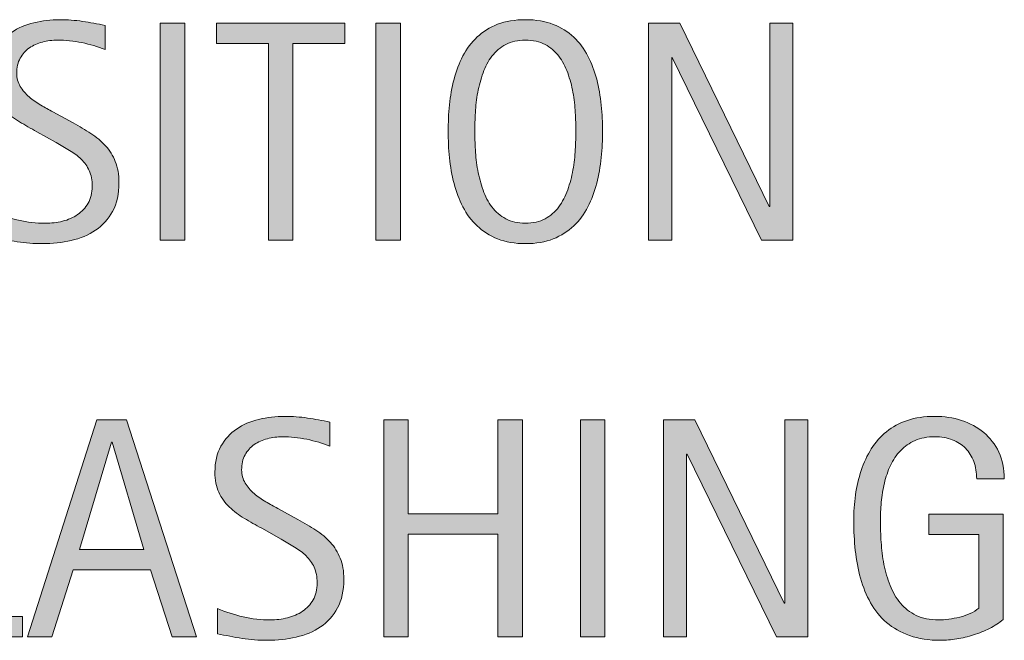
# Model space of a CAD drawing. Units: inches. Extents: x 86 to 668, y 90 to 611.
# Drawn here: x 613 to 650, y 285 to 308 of the extents above; entities that cross this region are included whole.
import ezdxf

# ---------------------------------------------------------------- set-up
doc = ezdxf.new("R2010")
doc.units = ezdxf.units.IN
doc.header["$MEASUREMENT"] = 0
doc.layers.add('CDATEXT', color=7, linetype='Continuous')

# ---------------------------------------------------------------- blocks, each defined once
blk = doc.blocks.new('block 503')
at = {"layer": 'CDATEXT'}
h = blk.add_hatch(color=7, dxfattribs=at)
h.dxf.hatch_style = 2
edge = h.paths.add_edge_path()
edge.add_spline(control_points=[(625.342, 287.231), (625.342, 286.805), (625.262, 286.443), (625.103, 286.149), (624.942, 285.854), (624.729, 285.618), (624.464, 285.438), (624.198, 285.26), (623.893, 285.131), (623.546, 285.052), (623.199, 284.973), (622.84, 284.934), (622.466, 284.934), (622.143, 284.934), (621.826, 284.958), (621.517, 285.006), (621.206, 285.054), (620.896, 285.112), (620.584, 285.182), (620.584, 285.182), (620.584, 286.129), (620.584, 286.129), (620.9, 285.996), (621.225, 285.892), (621.559, 285.815), (621.892, 285.739), (622.23, 285.701), (622.573, 285.701), (622.793, 285.701), (623.009, 285.728), (623.221, 285.779), (623.433, 285.831), (623.621, 285.913), (623.785, 286.025), (623.948, 286.137), (624.082, 286.28), (624.184, 286.456), (624.286, 286.631), (624.337, 286.844), (624.337, 287.094), (624.337, 287.321), (624.3, 287.517), (624.225, 287.681), (624.149, 287.845), (624.048, 287.988), (623.921, 288.111), (623.793, 288.234), (623.647, 288.345), (623.484, 288.443), (623.32, 288.542), (623.151, 288.641), (622.978, 288.741), (622.978, 288.741), (622.255, 289.146), (622.255, 289.146), (622.027, 289.269), (621.809, 289.393), (621.599, 289.519), (621.389, 289.644), (621.201, 289.786), (621.035, 289.945), (620.869, 290.105), (620.737, 290.29), (620.639, 290.501), (620.541, 290.711), (620.491, 290.964), (620.491, 291.261), (620.491, 291.642), (620.565, 291.966), (620.714, 292.231), (620.862, 292.497), (621.059, 292.714), (621.304, 292.881), (621.548, 293.049), (621.828, 293.17), (622.144, 293.245), (622.46, 293.32), (622.785, 293.358), (623.12, 293.358), (623.409, 293.358), (623.693, 293.337), (623.973, 293.295), (624.252, 293.252), (624.534, 293.202), (624.819, 293.145), (624.819, 293.145), (624.819, 292.232), (624.819, 292.232), (624.546, 292.344), (624.255, 292.432), (623.946, 292.495), (623.639, 292.559), (623.334, 292.59), (623.033, 292.59), (622.837, 292.59), (622.647, 292.566), (622.464, 292.518), (622.281, 292.47), (622.117, 292.396), (621.973, 292.296), (621.828, 292.195), (621.713, 292.066), (621.626, 291.908), (621.539, 291.751), (621.496, 291.562), (621.496, 291.343), (621.496, 291.158), (621.54, 290.992), (621.629, 290.847), (621.718, 290.7), (621.829, 290.569), (621.964, 290.454), (622.099, 290.338), (622.245, 290.235), (622.402, 290.145), (622.561, 290.055), (622.711, 289.971), (622.854, 289.894), (622.854, 289.894), (623.615, 289.478), (623.615, 289.478), (623.854, 289.347), (624.078, 289.214), (624.288, 289.079), (624.498, 288.944), (624.681, 288.791), (624.837, 288.617), (624.992, 288.444), (625.115, 288.246), (625.206, 288.022), (625.297, 287.8), (625.342, 287.536), (625.342, 287.231)], knot_values=[0, 0, 0, 0, 1, 1, 1, 2, 2, 2, 3, 3, 3, 4, 4, 4, 5, 5, 5, 6, 6, 6, 7, 7, 7, 8, 8, 8, 9, 9, 9, 10, 10, 10, 11, 11, 11, 12, 12, 12, 13, 13, 13, 14, 14, 14, 15, 15, 15, 16, 16, 16, 17, 17, 17, 18, 18, 18, 19, 19, 19, 20, 20, 20, 21, 21, 21, 22, 22, 22, 23, 23, 23, 24, 24, 24, 25, 25, 25, 26, 26, 26, 27, 27, 27, 28, 28, 28, 29, 29, 29, 30, 30, 30, 31, 31, 31, 32, 32, 32, 33, 33, 33, 34, 34, 34, 35, 35, 35, 36, 36, 36, 37, 37, 37, 38, 38, 38, 39, 39, 39, 40, 40, 40, 41, 41, 41, 42, 42, 42, 43, 43, 43, 44, 44, 44, 44], degree=3, periodic=1)
h = blk.add_hatch(color=7, dxfattribs=at)
h.dxf.hatch_style = 2
edge = h.paths.add_edge_path()
edge.add_spline(control_points=[(649.147, 291.002), (649.147, 291.241), (649.111, 291.458), (649.038, 291.654), (648.965, 291.851), (648.86, 292.019), (648.726, 292.157), (648.591, 292.296), (648.426, 292.402), (648.231, 292.478), (648.036, 292.553), (647.817, 292.59), (647.574, 292.59), (647.289, 292.59), (647.041, 292.543), (646.828, 292.448), (646.616, 292.354), (646.435, 292.227), (646.282, 292.067), (646.13, 291.907), (646.004, 291.723), (645.906, 291.513), (645.808, 291.302), (645.73, 291.08), (645.675, 290.845), (645.619, 290.609), (645.58, 290.37), (645.559, 290.125), (645.538, 289.881), (645.527, 289.645), (645.527, 289.417), (645.527, 289.171), (645.536, 288.907), (645.554, 288.626), (645.57, 288.345), (645.606, 288.066), (645.66, 287.791), (645.714, 287.516), (645.79, 287.251), (645.889, 286.999), (645.987, 286.746), (646.117, 286.524), (646.279, 286.331), (646.441, 286.139), (646.639, 285.985), (646.872, 285.872), (647.105, 285.759), (647.386, 285.701), (647.713, 285.701), (647.829, 285.701), (647.956, 285.71), (648.095, 285.728), (648.233, 285.745), (648.372, 285.771), (648.509, 285.806), (648.646, 285.84), (648.776, 285.886), (648.901, 285.941), (649.027, 285.997), (649.134, 286.066), (649.223, 286.146), (649.223, 286.146), (649.223, 288.912), (649.223, 288.912), (649.223, 288.912), (647.352, 288.912), (647.352, 288.912), (647.352, 288.912), (647.352, 289.68), (647.352, 289.68), (647.352, 289.68), (650.141, 289.68), (650.141, 289.68), (650.141, 289.68), (650.141, 285.719), (650.141, 285.719), (649.994, 285.592), (649.825, 285.479), (649.633, 285.381), (649.44, 285.283), (649.239, 285.201), (649.029, 285.136), (648.819, 285.07), (648.607, 285.021), (648.395, 284.985), (648.181, 284.951), (647.979, 284.934), (647.791, 284.934), (647.348, 284.934), (646.959, 284.993), (646.624, 285.112), (646.289, 285.231), (646.001, 285.396), (645.758, 285.604), (645.516, 285.812), (645.315, 286.058), (645.158, 286.343), (645, 286.627), (644.874, 286.937), (644.779, 287.27), (644.686, 287.603), (644.619, 287.951), (644.58, 288.317), (644.542, 288.683), (644.522, 289.051), (644.522, 289.42), (644.522, 289.751), (644.545, 290.078), (644.589, 290.401), (644.633, 290.725), (644.704, 291.032), (644.803, 291.322), (644.9, 291.613), (645.028, 291.884), (645.184, 292.134), (645.34, 292.384), (645.53, 292.6), (645.756, 292.78), (645.98, 292.962), (646.242, 293.103), (646.541, 293.205), (646.839, 293.307), (647.181, 293.358), (647.565, 293.358), (647.924, 293.358), (648.262, 293.307), (648.579, 293.205), (648.896, 293.103), (649.175, 292.952), (649.413, 292.752), (649.652, 292.552), (649.841, 292.305), (649.979, 292.013), (650.118, 291.72), (650.187, 291.383), (650.187, 291.002), (650.187, 291.002), (649.147, 291.002), (649.147, 291.002)], knot_values=[0, 0, 0, 0, 1, 1, 1, 2, 2, 2, 3, 3, 3, 4, 4, 4, 5, 5, 5, 6, 6, 6, 7, 7, 7, 8, 8, 8, 9, 9, 9, 10, 10, 10, 11, 11, 11, 12, 12, 12, 13, 13, 13, 14, 14, 14, 15, 15, 15, 16, 16, 16, 17, 17, 17, 18, 18, 18, 19, 19, 19, 20, 20, 20, 21, 21, 21, 22, 22, 22, 23, 23, 23, 24, 24, 24, 25, 25, 25, 26, 26, 26, 27, 27, 27, 28, 28, 28, 29, 29, 29, 30, 30, 30, 31, 31, 31, 32, 32, 32, 33, 33, 33, 34, 34, 34, 35, 35, 35, 36, 36, 36, 37, 37, 37, 38, 38, 38, 39, 39, 39, 40, 40, 40, 41, 41, 41, 42, 42, 42, 43, 43, 43, 44, 44, 44, 45, 45, 45, 46, 46, 46, 46], degree=3, periodic=1)
h = blk.add_hatch(color=7, dxfattribs=at)
h.dxf.hatch_style = 2
h.paths.add_polyline_path([(609.405, 285.066), (609.405, 293.226), (610.329, 293.226), (610.329, 285.834), (613.251, 285.834), (613.251, 285.066)])
h = blk.add_hatch(color=7, dxfattribs=at)
h.dxf.hatch_style = 2
h.paths.add_polyline_path([(618.884, 285.066), (618.063, 287.584), (615.153, 287.584), (614.362, 285.066), (613.438, 285.066), (616.043, 293.226), (617.169, 293.226), (619.802, 285.066)])
h.paths.add_polyline_path([(616.62, 292.388), (616.597, 292.388), (615.401, 288.352), (617.815, 288.352)])
h = blk.add_hatch(color=7, dxfattribs=at)
h.dxf.hatch_style = 2
h.paths.add_polyline_path([(631.136, 285.066), (631.136, 288.924), (627.764, 288.924), (627.764, 285.066), (626.84, 285.066), (626.84, 293.226), (627.764, 293.226), (627.764, 289.691), (631.136, 289.691), (631.136, 293.226), (632.06, 293.226), (632.06, 285.066)])
h = blk.add_hatch(color=7, dxfattribs=at)
h.dxf.hatch_style = 2
h.paths.add_polyline_path([(634.239, 285.066), (634.239, 293.226), (635.163, 293.226), (635.163, 285.066)])
h = blk.add_hatch(color=7, dxfattribs=at)
h.dxf.hatch_style = 2
h.paths.add_polyline_path([(641.615, 285.066), (638.261, 291.938), (638.237, 291.938), (638.237, 285.066), (637.36, 285.066), (637.36, 293.226), (638.544, 293.226), (641.904, 286.331), (641.927, 286.331), (641.927, 293.226), (642.799, 293.226), (642.799, 285.066)])
at = {"layer": 'CDATEXT', "lineweight": 0}
for points in [[(609.405, 285.066), (609.405, 293.226), (610.329, 293.226), (610.329, 285.834), (613.251, 285.834), (613.251, 285.066), (609.405, 285.066)], [(618.884, 285.066), (618.063, 287.584), (615.153, 287.584), (614.362, 285.066), (613.438, 285.066), (616.043, 293.226), (617.169, 293.226), (619.802, 285.066), (618.884, 285.066)], [(631.136, 285.066), (631.136, 288.924), (627.764, 288.924), (627.764, 285.066), (626.84, 285.066), (626.84, 293.226), (627.764, 293.226), (627.764, 289.691), (631.136, 289.691), (631.136, 293.226), (632.06, 293.226), (632.06, 285.066), (631.136, 285.066)], [(634.239, 285.066), (634.239, 293.226), (635.163, 293.226), (635.163, 285.066), (634.239, 285.066)], [(641.615, 285.066), (638.261, 291.938), (638.237, 291.938), (638.237, 285.066), (637.36, 285.066), (637.36, 293.226), (638.544, 293.226), (641.904, 286.331), (641.927, 286.331), (641.927, 293.226), (642.799, 293.226), (642.799, 285.066), (641.615, 285.066)], [(616.62, 292.388), (616.597, 292.388), (615.401, 288.352), (617.815, 288.352), (616.62, 292.388)]]:
    blk.add_lwpolyline(points, dxfattribs=at)
for points, knots in [([(625.342, 287.231), (625.342, 286.805), (625.262, 286.443), (625.103, 286.149), (624.942, 285.854), (624.729, 285.618), (624.464, 285.438), (624.198, 285.26), (623.893, 285.131), (623.546, 285.052), (623.199, 284.973), (622.84, 284.934), (622.466, 284.934), (622.143, 284.934), (621.826, 284.958), (621.517, 285.006), (621.206, 285.054), (620.896, 285.112), (620.584, 285.182), (620.584, 285.182), (620.584, 286.129), (620.584, 286.129), (620.9, 285.996), (621.225, 285.892), (621.559, 285.815), (621.892, 285.739), (622.23, 285.701), (622.573, 285.701), (622.793, 285.701), (623.009, 285.728), (623.221, 285.779), (623.433, 285.831), (623.621, 285.913), (623.785, 286.025), (623.948, 286.137), (624.082, 286.28), (624.184, 286.456), (624.286, 286.631), (624.337, 286.844), (624.337, 287.094), (624.337, 287.321), (624.3, 287.517), (624.225, 287.681), (624.149, 287.845), (624.048, 287.988), (623.921, 288.111), (623.793, 288.234), (623.647, 288.345), (623.484, 288.443), (623.32, 288.542), (623.151, 288.641), (622.978, 288.741), (622.978, 288.741), (622.255, 289.146), (622.255, 289.146), (622.027, 289.269), (621.809, 289.393), (621.599, 289.519), (621.389, 289.644), (621.201, 289.786), (621.035, 289.945), (620.869, 290.105), (620.737, 290.29), (620.639, 290.501), (620.541, 290.711), (620.491, 290.964), (620.491, 291.261), (620.491, 291.642), (620.565, 291.966), (620.714, 292.231), (620.862, 292.497), (621.059, 292.714), (621.304, 292.881), (621.548, 293.049), (621.828, 293.17), (622.144, 293.245), (622.46, 293.32), (622.785, 293.358), (623.12, 293.358), (623.409, 293.358), (623.693, 293.337), (623.973, 293.295), (624.252, 293.252), (624.534, 293.202), (624.819, 293.145), (624.819, 293.145), (624.819, 292.232), (624.819, 292.232), (624.546, 292.344), (624.255, 292.432), (623.946, 292.495), (623.639, 292.559), (623.334, 292.59), (623.033, 292.59), (622.837, 292.59), (622.647, 292.566), (622.464, 292.518), (622.281, 292.47), (622.117, 292.396), (621.973, 292.296), (621.828, 292.195), (621.713, 292.066), (621.626, 291.908), (621.539, 291.751), (621.496, 291.562), (621.496, 291.343), (621.496, 291.158), (621.54, 290.992), (621.629, 290.847), (621.718, 290.7), (621.829, 290.569), (621.964, 290.454), (622.099, 290.338), (622.245, 290.235), (622.402, 290.145), (622.561, 290.055), (622.711, 289.971), (622.854, 289.894), (622.854, 289.894), (623.615, 289.478), (623.615, 289.478), (623.854, 289.347), (624.078, 289.214), (624.288, 289.079), (624.498, 288.944), (624.681, 288.791), (624.837, 288.617), (624.992, 288.444), (625.115, 288.246), (625.206, 288.022), (625.297, 287.8), (625.342, 287.536), (625.342, 287.231)], [0, 0, 0, 0, 1, 1, 1, 2, 2, 2, 3, 3, 3, 4, 4, 4, 5, 5, 5, 6, 6, 6, 7, 7, 7, 8, 8, 8, 9, 9, 9, 10, 10, 10, 11, 11, 11, 12, 12, 12, 13, 13, 13, 14, 14, 14, 15, 15, 15, 16, 16, 16, 17, 17, 17, 18, 18, 18, 19, 19, 19, 20, 20, 20, 21, 21, 21, 22, 22, 22, 23, 23, 23, 24, 24, 24, 25, 25, 25, 26, 26, 26, 27, 27, 27, 28, 28, 28, 29, 29, 29, 30, 30, 30, 31, 31, 31, 32, 32, 32, 33, 33, 33, 34, 34, 34, 35, 35, 35, 36, 36, 36, 37, 37, 37, 38, 38, 38, 39, 39, 39, 40, 40, 40, 41, 41, 41, 42, 42, 42, 43, 43, 43, 44, 44, 44, 44]), ([(649.147, 291.002), (649.147, 291.241), (649.111, 291.458), (649.038, 291.654), (648.965, 291.851), (648.86, 292.019), (648.726, 292.157), (648.591, 292.296), (648.426, 292.402), (648.231, 292.478), (648.036, 292.553), (647.817, 292.59), (647.574, 292.59), (647.289, 292.59), (647.041, 292.543), (646.828, 292.448), (646.616, 292.354), (646.435, 292.227), (646.282, 292.067), (646.13, 291.907), (646.004, 291.723), (645.906, 291.513), (645.808, 291.302), (645.73, 291.08), (645.675, 290.845), (645.619, 290.609), (645.58, 290.37), (645.559, 290.125), (645.538, 289.881), (645.527, 289.645), (645.527, 289.417), (645.527, 289.171), (645.536, 288.907), (645.554, 288.626), (645.57, 288.345), (645.606, 288.066), (645.66, 287.791), (645.714, 287.516), (645.79, 287.251), (645.889, 286.999), (645.987, 286.746), (646.117, 286.524), (646.279, 286.331), (646.441, 286.139), (646.639, 285.985), (646.872, 285.872), (647.105, 285.759), (647.386, 285.701), (647.713, 285.701), (647.829, 285.701), (647.956, 285.71), (648.095, 285.728), (648.233, 285.745), (648.372, 285.771), (648.509, 285.806), (648.646, 285.84), (648.776, 285.886), (648.901, 285.941), (649.027, 285.997), (649.134, 286.066), (649.223, 286.146), (649.223, 286.146), (649.223, 288.912), (649.223, 288.912), (649.223, 288.912), (647.352, 288.912), (647.352, 288.912), (647.352, 288.912), (647.352, 289.68), (647.352, 289.68), (647.352, 289.68), (650.141, 289.68), (650.141, 289.68), (650.141, 289.68), (650.141, 285.719), (650.141, 285.719), (649.994, 285.592), (649.825, 285.479), (649.633, 285.381), (649.44, 285.283), (649.239, 285.201), (649.029, 285.136), (648.819, 285.07), (648.607, 285.021), (648.395, 284.985), (648.181, 284.951), (647.979, 284.934), (647.791, 284.934), (647.348, 284.934), (646.959, 284.993), (646.624, 285.112), (646.289, 285.231), (646.001, 285.396), (645.758, 285.604), (645.516, 285.812), (645.315, 286.058), (645.158, 286.343), (645, 286.627), (644.874, 286.937), (644.779, 287.27), (644.686, 287.603), (644.619, 287.951), (644.58, 288.317), (644.542, 288.683), (644.522, 289.051), (644.522, 289.42), (644.522, 289.751), (644.545, 290.078), (644.589, 290.401), (644.633, 290.725), (644.704, 291.032), (644.803, 291.322), (644.9, 291.613), (645.028, 291.884), (645.184, 292.134), (645.34, 292.384), (645.53, 292.6), (645.756, 292.78), (645.98, 292.962), (646.242, 293.103), (646.541, 293.205), (646.839, 293.307), (647.181, 293.358), (647.565, 293.358), (647.924, 293.358), (648.262, 293.307), (648.579, 293.205), (648.896, 293.103), (649.175, 292.952), (649.413, 292.752), (649.652, 292.552), (649.841, 292.305), (649.979, 292.013), (650.118, 291.72), (650.187, 291.383), (650.187, 291.002), (650.187, 291.002), (649.147, 291.002), (649.147, 291.002)], [0, 0, 0, 0, 1, 1, 1, 2, 2, 2, 3, 3, 3, 4, 4, 4, 5, 5, 5, 6, 6, 6, 7, 7, 7, 8, 8, 8, 9, 9, 9, 10, 10, 10, 11, 11, 11, 12, 12, 12, 13, 13, 13, 14, 14, 14, 15, 15, 15, 16, 16, 16, 17, 17, 17, 18, 18, 18, 19, 19, 19, 20, 20, 20, 21, 21, 21, 22, 22, 22, 23, 23, 23, 24, 24, 24, 25, 25, 25, 26, 26, 26, 27, 27, 27, 28, 28, 28, 29, 29, 29, 30, 30, 30, 31, 31, 31, 32, 32, 32, 33, 33, 33, 34, 34, 34, 35, 35, 35, 36, 36, 36, 37, 37, 37, 38, 38, 38, 39, 39, 39, 40, 40, 40, 41, 41, 41, 42, 42, 42, 43, 43, 43, 44, 44, 44, 45, 45, 45, 46, 46, 46, 46])]:
    blk.add_open_spline(points, degree=3, knots=knots, dxfattribs=at)
blk = doc.blocks.new('block 502')
at = {"layer": 'CDATEXT'}
blk.add_blockref('block 503', (0, 0), dxfattribs=at)
blk = doc.blocks.new('block 505')
at = {"layer": 'CDATEXT'}
h = blk.add_hatch(color=7, dxfattribs=at)
h.dxf.hatch_style = 2
edge = h.paths.add_edge_path()
edge.add_spline(control_points=[(616.88, 302.151), (616.88, 301.725), (616.801, 301.363), (616.641, 301.069), (616.48, 300.774), (616.269, 300.538), (616.003, 300.358), (615.737, 300.18), (615.431, 300.051), (615.085, 299.972), (614.738, 299.893), (614.378, 299.854), (614.005, 299.854), (613.682, 299.854), (613.365, 299.878), (613.055, 299.926), (612.745, 299.974), (612.435, 300.032), (612.122, 300.102), (612.122, 300.102), (612.122, 301.049), (612.122, 301.049), (612.438, 300.916), (612.764, 300.812), (613.097, 300.735), (613.431, 300.659), (613.769, 300.621), (614.111, 300.621), (614.332, 300.621), (614.548, 300.647), (614.76, 300.699), (614.972, 300.751), (615.159, 300.833), (615.323, 300.945), (615.487, 301.057), (615.62, 301.2), (615.723, 301.376), (615.824, 301.551), (615.876, 301.764), (615.876, 302.014), (615.876, 302.241), (615.838, 302.437), (615.763, 302.601), (615.688, 302.765), (615.586, 302.908), (615.459, 303.031), (615.332, 303.154), (615.187, 303.265), (615.022, 303.363), (614.858, 303.462), (614.69, 303.561), (614.517, 303.661), (614.517, 303.661), (613.794, 304.065), (613.794, 304.065), (613.566, 304.188), (613.348, 304.312), (613.138, 304.438), (612.928, 304.563), (612.739, 304.706), (612.573, 304.865), (612.408, 305.025), (612.275, 305.21), (612.178, 305.421), (612.079, 305.631), (612.03, 305.884), (612.03, 306.181), (612.03, 306.562), (612.104, 306.886), (612.252, 307.151), (612.4, 307.417), (612.597, 307.634), (612.842, 307.801), (613.086, 307.969), (613.366, 308.09), (613.683, 308.165), (613.998, 308.24), (614.324, 308.278), (614.659, 308.278), (614.948, 308.278), (615.232, 308.257), (615.512, 308.215), (615.791, 308.172), (616.072, 308.122), (616.357, 308.064), (616.357, 308.064), (616.357, 307.152), (616.357, 307.152), (616.084, 307.264), (615.793, 307.352), (615.485, 307.415), (615.177, 307.479), (614.872, 307.51), (614.572, 307.51), (614.375, 307.51), (614.186, 307.486), (614.003, 307.438), (613.819, 307.39), (613.656, 307.315), (613.512, 307.216), (613.367, 307.115), (613.251, 306.986), (613.165, 306.828), (613.078, 306.671), (613.035, 306.482), (613.035, 306.263), (613.035, 306.078), (613.079, 305.912), (613.168, 305.767), (613.256, 305.62), (613.367, 305.489), (613.502, 305.374), (613.637, 305.258), (613.783, 305.155), (613.941, 305.064), (614.099, 304.975), (614.249, 304.891), (614.392, 304.813), (614.392, 304.813), (615.154, 304.397), (615.154, 304.397), (615.393, 304.267), (615.616, 304.134), (615.826, 303.999), (616.036, 303.864), (616.219, 303.711), (616.375, 303.537), (616.531, 303.364), (616.654, 303.166), (616.744, 302.942), (616.835, 302.72), (616.88, 302.456), (616.88, 302.151)], knot_values=[0, 0, 0, 0, 1, 1, 1, 2, 2, 2, 3, 3, 3, 4, 4, 4, 5, 5, 5, 6, 6, 6, 7, 7, 7, 8, 8, 8, 9, 9, 9, 10, 10, 10, 11, 11, 11, 12, 12, 12, 13, 13, 13, 14, 14, 14, 15, 15, 15, 16, 16, 16, 17, 17, 17, 18, 18, 18, 19, 19, 19, 20, 20, 20, 21, 21, 21, 22, 22, 22, 23, 23, 23, 24, 24, 24, 25, 25, 25, 26, 26, 26, 27, 27, 27, 28, 28, 28, 29, 29, 29, 30, 30, 30, 31, 31, 31, 32, 32, 32, 33, 33, 33, 34, 34, 34, 35, 35, 35, 36, 36, 36, 37, 37, 37, 38, 38, 38, 39, 39, 39, 40, 40, 40, 41, 41, 41, 42, 42, 42, 43, 43, 43, 44, 44, 44, 44], degree=3, periodic=1)
h = blk.add_hatch(color=7, dxfattribs=at)
h.dxf.hatch_style = 2
edge = h.paths.add_edge_path()
edge.add_spline(control_points=[(635.073, 304.08), (635.073, 303.757), (635.057, 303.428), (635.024, 303.093), (634.991, 302.758), (634.935, 302.435), (634.854, 302.123), (634.773, 301.811), (634.662, 301.517), (634.522, 301.239), (634.382, 300.962), (634.203, 300.722), (633.988, 300.518), (633.772, 300.313), (633.516, 300.151), (633.217, 300.032), (632.919, 299.913), (632.571, 299.854), (632.175, 299.854), (631.774, 299.854), (631.425, 299.913), (631.127, 300.032), (630.828, 300.151), (630.571, 300.313), (630.356, 300.518), (630.141, 300.722), (629.963, 300.961), (629.822, 301.236), (629.682, 301.512), (629.57, 301.805), (629.487, 302.117), (629.404, 302.429), (629.347, 302.752), (629.313, 303.087), (629.281, 303.422), (629.265, 303.753), (629.265, 304.08), (629.265, 304.407), (629.281, 304.738), (629.313, 305.073), (629.347, 305.408), (629.404, 305.73), (629.487, 306.04), (629.57, 306.351), (629.682, 306.642), (629.822, 306.915), (629.963, 307.188), (630.141, 307.426), (630.356, 307.628), (630.571, 307.83), (630.828, 307.989), (631.127, 308.104), (631.425, 308.22), (631.774, 308.278), (632.175, 308.278), (632.571, 308.278), (632.919, 308.219), (633.217, 308.102), (633.516, 307.984), (633.772, 307.824), (633.988, 307.622), (634.203, 307.421), (634.382, 307.183), (634.522, 306.909), (634.662, 306.636), (634.773, 306.345), (634.854, 306.035), (634.935, 305.725), (634.991, 305.402), (635.024, 305.067), (635.057, 304.732), (635.073, 304.403), (635.073, 304.08)], knot_values=[0, 0, 0, 0, 1, 1, 1, 2, 2, 2, 3, 3, 3, 4, 4, 4, 5, 5, 5, 6, 6, 6, 7, 7, 7, 8, 8, 8, 9, 9, 9, 10, 10, 10, 11, 11, 11, 12, 12, 12, 13, 13, 13, 14, 14, 14, 15, 15, 15, 16, 16, 16, 17, 17, 17, 18, 18, 18, 19, 19, 19, 20, 20, 20, 21, 21, 21, 22, 22, 22, 23, 23, 23, 24, 24, 24, 24], degree=3, periodic=1)
edge = h.paths.add_edge_path()
edge.add_spline(control_points=[(634.068, 304.089), (634.068, 304.301), (634.062, 304.533), (634.049, 304.785), (634.035, 305.037), (634.005, 305.29), (633.959, 305.542), (633.913, 305.795), (633.847, 306.039), (633.763, 306.276), (633.678, 306.513), (633.565, 306.723), (633.427, 306.906), (633.288, 307.089), (633.115, 307.235), (632.909, 307.345), (632.703, 307.455), (632.457, 307.51), (632.172, 307.51), (631.887, 307.51), (631.641, 307.455), (631.435, 307.345), (631.229, 307.235), (631.055, 307.089), (630.914, 306.906), (630.773, 306.723), (630.661, 306.513), (630.576, 306.276), (630.491, 306.039), (630.426, 305.795), (630.379, 305.542), (630.333, 305.29), (630.304, 305.037), (630.29, 304.785), (630.276, 304.533), (630.27, 304.301), (630.27, 304.089), (630.27, 303.873), (630.276, 303.638), (630.29, 303.384), (630.304, 303.13), (630.333, 302.874), (630.379, 302.618), (630.426, 302.362), (630.491, 302.113), (630.576, 301.872), (630.661, 301.632), (630.773, 301.419), (630.914, 301.234), (631.055, 301.049), (631.229, 300.9), (631.435, 300.789), (631.641, 300.678), (631.887, 300.621), (632.172, 300.621), (632.457, 300.621), (632.703, 300.678), (632.909, 300.789), (633.115, 300.9), (633.288, 301.05), (633.427, 301.237), (633.565, 301.424), (633.678, 301.638), (633.763, 301.878), (633.847, 302.119), (633.913, 302.368), (633.959, 302.627), (634.005, 302.885), (634.035, 303.14), (634.049, 303.393), (634.062, 303.645), (634.068, 303.877), (634.068, 304.089)], knot_values=[0, 0, 0, 0, 1, 1, 1, 2, 2, 2, 3, 3, 3, 4, 4, 4, 5, 5, 5, 6, 6, 6, 7, 7, 7, 8, 8, 8, 9, 9, 9, 10, 10, 10, 11, 11, 11, 12, 12, 12, 13, 13, 13, 14, 14, 14, 15, 15, 15, 16, 16, 16, 17, 17, 17, 18, 18, 18, 19, 19, 19, 20, 20, 20, 21, 21, 21, 22, 22, 22, 23, 23, 23, 24, 24, 24, 24], degree=3, periodic=1)
h = blk.add_hatch(color=7, dxfattribs=at)
h.dxf.hatch_style = 2
h.paths.add_polyline_path([(618.437, 299.986), (618.437, 308.146), (619.36, 308.146), (619.36, 299.986)])
h = blk.add_hatch(color=7, dxfattribs=at)
h.dxf.hatch_style = 2
h.paths.add_polyline_path([(623.428, 307.377), (623.428, 299.986), (622.504, 299.986), (622.504, 307.377), (620.552, 307.377), (620.552, 308.146), (625.379, 308.146), (625.379, 307.377)])
h = blk.add_hatch(color=7, dxfattribs=at)
h.dxf.hatch_style = 2
h.paths.add_polyline_path([(626.549, 299.986), (626.549, 308.146), (627.473, 308.146), (627.473, 299.986)])
h = blk.add_hatch(color=7, dxfattribs=at)
h.dxf.hatch_style = 2
h.paths.add_polyline_path([(641.053, 299.986), (637.697, 306.857), (637.675, 306.857), (637.675, 299.986), (636.797, 299.986), (636.797, 308.146), (637.98, 308.146), (641.341, 301.251), (641.364, 301.251), (641.364, 308.146), (642.236, 308.146), (642.236, 299.986)])
at = {"layer": 'CDATEXT', "lineweight": 0}
for points in [[(618.437, 299.986), (618.437, 308.146), (619.36, 308.146), (619.36, 299.986), (618.437, 299.986)], [(623.428, 307.377), (623.428, 299.986), (622.504, 299.986), (622.504, 307.377), (620.552, 307.377), (620.552, 308.146), (625.379, 308.146), (625.379, 307.377), (623.428, 307.377)], [(626.549, 299.986), (626.549, 308.146), (627.473, 308.146), (627.473, 299.986), (626.549, 299.986)], [(641.053, 299.986), (637.697, 306.857), (637.675, 306.857), (637.675, 299.986), (636.797, 299.986), (636.797, 308.146), (637.98, 308.146), (641.341, 301.251), (641.364, 301.251), (641.364, 308.146), (642.236, 308.146), (642.236, 299.986), (641.053, 299.986)]]:
    blk.add_lwpolyline(points, dxfattribs=at)
for points, knots in [([(616.88, 302.151), (616.88, 301.725), (616.801, 301.363), (616.641, 301.069), (616.48, 300.774), (616.269, 300.538), (616.003, 300.358), (615.737, 300.18), (615.431, 300.051), (615.085, 299.972), (614.738, 299.893), (614.378, 299.854), (614.005, 299.854), (613.682, 299.854), (613.365, 299.878), (613.055, 299.926), (612.745, 299.974), (612.435, 300.032), (612.122, 300.102), (612.122, 300.102), (612.122, 301.049), (612.122, 301.049), (612.438, 300.916), (612.764, 300.812), (613.097, 300.735), (613.431, 300.659), (613.769, 300.621), (614.111, 300.621), (614.332, 300.621), (614.548, 300.647), (614.76, 300.699), (614.972, 300.751), (615.159, 300.833), (615.323, 300.945), (615.487, 301.057), (615.62, 301.2), (615.723, 301.376), (615.824, 301.551), (615.876, 301.764), (615.876, 302.014), (615.876, 302.241), (615.838, 302.437), (615.763, 302.601), (615.688, 302.765), (615.586, 302.908), (615.459, 303.031), (615.332, 303.154), (615.187, 303.265), (615.022, 303.363), (614.858, 303.462), (614.69, 303.561), (614.517, 303.661), (614.517, 303.661), (613.794, 304.065), (613.794, 304.065), (613.566, 304.188), (613.348, 304.312), (613.138, 304.438), (612.928, 304.563), (612.739, 304.706), (612.573, 304.865), (612.408, 305.025), (612.275, 305.21), (612.178, 305.421), (612.079, 305.631), (612.03, 305.884), (612.03, 306.181), (612.03, 306.562), (612.104, 306.886), (612.252, 307.151), (612.4, 307.417), (612.597, 307.634), (612.842, 307.801), (613.086, 307.969), (613.366, 308.09), (613.683, 308.165), (613.998, 308.24), (614.324, 308.278), (614.659, 308.278), (614.948, 308.278), (615.232, 308.257), (615.512, 308.215), (615.791, 308.172), (616.072, 308.122), (616.357, 308.064), (616.357, 308.064), (616.357, 307.152), (616.357, 307.152), (616.084, 307.264), (615.793, 307.352), (615.485, 307.415), (615.177, 307.479), (614.872, 307.51), (614.572, 307.51), (614.375, 307.51), (614.186, 307.486), (614.003, 307.438), (613.819, 307.39), (613.656, 307.315), (613.512, 307.216), (613.367, 307.115), (613.251, 306.986), (613.165, 306.828), (613.078, 306.671), (613.035, 306.482), (613.035, 306.263), (613.035, 306.078), (613.079, 305.912), (613.168, 305.767), (613.256, 305.62), (613.367, 305.489), (613.502, 305.374), (613.637, 305.258), (613.783, 305.155), (613.941, 305.064), (614.099, 304.975), (614.249, 304.891), (614.392, 304.813), (614.392, 304.813), (615.154, 304.397), (615.154, 304.397), (615.393, 304.267), (615.616, 304.134), (615.826, 303.999), (616.036, 303.864), (616.219, 303.711), (616.375, 303.537), (616.531, 303.364), (616.654, 303.166), (616.744, 302.942), (616.835, 302.72), (616.88, 302.456), (616.88, 302.151)], [0, 0, 0, 0, 1, 1, 1, 2, 2, 2, 3, 3, 3, 4, 4, 4, 5, 5, 5, 6, 6, 6, 7, 7, 7, 8, 8, 8, 9, 9, 9, 10, 10, 10, 11, 11, 11, 12, 12, 12, 13, 13, 13, 14, 14, 14, 15, 15, 15, 16, 16, 16, 17, 17, 17, 18, 18, 18, 19, 19, 19, 20, 20, 20, 21, 21, 21, 22, 22, 22, 23, 23, 23, 24, 24, 24, 25, 25, 25, 26, 26, 26, 27, 27, 27, 28, 28, 28, 29, 29, 29, 30, 30, 30, 31, 31, 31, 32, 32, 32, 33, 33, 33, 34, 34, 34, 35, 35, 35, 36, 36, 36, 37, 37, 37, 38, 38, 38, 39, 39, 39, 40, 40, 40, 41, 41, 41, 42, 42, 42, 43, 43, 43, 44, 44, 44, 44]), ([(635.073, 304.08), (635.073, 303.757), (635.057, 303.428), (635.024, 303.093), (634.991, 302.758), (634.935, 302.435), (634.854, 302.123), (634.773, 301.811), (634.662, 301.517), (634.522, 301.239), (634.382, 300.962), (634.203, 300.722), (633.988, 300.518), (633.772, 300.313), (633.516, 300.151), (633.217, 300.032), (632.919, 299.913), (632.571, 299.854), (632.175, 299.854), (631.774, 299.854), (631.425, 299.913), (631.127, 300.032), (630.828, 300.151), (630.571, 300.313), (630.356, 300.518), (630.141, 300.722), (629.963, 300.961), (629.822, 301.236), (629.682, 301.512), (629.57, 301.805), (629.487, 302.117), (629.404, 302.429), (629.347, 302.752), (629.313, 303.087), (629.281, 303.422), (629.265, 303.753), (629.265, 304.08), (629.265, 304.407), (629.281, 304.738), (629.313, 305.073), (629.347, 305.408), (629.404, 305.73), (629.487, 306.04), (629.57, 306.351), (629.682, 306.642), (629.822, 306.915), (629.963, 307.188), (630.141, 307.426), (630.356, 307.628), (630.571, 307.83), (630.828, 307.989), (631.127, 308.104), (631.425, 308.22), (631.774, 308.278), (632.175, 308.278), (632.571, 308.278), (632.919, 308.219), (633.217, 308.102), (633.516, 307.984), (633.772, 307.824), (633.988, 307.622), (634.203, 307.421), (634.382, 307.183), (634.522, 306.909), (634.662, 306.636), (634.773, 306.345), (634.854, 306.035), (634.935, 305.725), (634.991, 305.402), (635.024, 305.067), (635.057, 304.732), (635.073, 304.403), (635.073, 304.08)], [0, 0, 0, 0, 1, 1, 1, 2, 2, 2, 3, 3, 3, 4, 4, 4, 5, 5, 5, 6, 6, 6, 7, 7, 7, 8, 8, 8, 9, 9, 9, 10, 10, 10, 11, 11, 11, 12, 12, 12, 13, 13, 13, 14, 14, 14, 15, 15, 15, 16, 16, 16, 17, 17, 17, 18, 18, 18, 19, 19, 19, 20, 20, 20, 21, 21, 21, 22, 22, 22, 23, 23, 23, 24, 24, 24, 24]), ([(634.068, 304.089), (634.068, 304.301), (634.062, 304.533), (634.049, 304.785), (634.035, 305.037), (634.005, 305.29), (633.959, 305.542), (633.913, 305.795), (633.847, 306.039), (633.763, 306.276), (633.678, 306.513), (633.565, 306.723), (633.427, 306.906), (633.288, 307.089), (633.115, 307.235), (632.909, 307.345), (632.703, 307.455), (632.457, 307.51), (632.172, 307.51), (631.887, 307.51), (631.641, 307.455), (631.435, 307.345), (631.229, 307.235), (631.055, 307.089), (630.914, 306.906), (630.773, 306.723), (630.661, 306.513), (630.576, 306.276), (630.491, 306.039), (630.426, 305.795), (630.379, 305.542), (630.333, 305.29), (630.304, 305.037), (630.29, 304.785), (630.276, 304.533), (630.27, 304.301), (630.27, 304.089), (630.27, 303.873), (630.276, 303.638), (630.29, 303.384), (630.304, 303.13), (630.333, 302.874), (630.379, 302.618), (630.426, 302.362), (630.491, 302.113), (630.576, 301.872), (630.661, 301.632), (630.773, 301.419), (630.914, 301.234), (631.055, 301.049), (631.229, 300.9), (631.435, 300.789), (631.641, 300.678), (631.887, 300.621), (632.172, 300.621), (632.457, 300.621), (632.703, 300.678), (632.909, 300.789), (633.115, 300.9), (633.288, 301.05), (633.427, 301.237), (633.565, 301.424), (633.678, 301.638), (633.763, 301.878), (633.847, 302.119), (633.913, 302.368), (633.959, 302.627), (634.005, 302.885), (634.035, 303.14), (634.049, 303.393), (634.062, 303.645), (634.068, 303.877), (634.068, 304.089)], [0, 0, 0, 0, 1, 1, 1, 2, 2, 2, 3, 3, 3, 4, 4, 4, 5, 5, 5, 6, 6, 6, 7, 7, 7, 8, 8, 8, 9, 9, 9, 10, 10, 10, 11, 11, 11, 12, 12, 12, 13, 13, 13, 14, 14, 14, 15, 15, 15, 16, 16, 16, 17, 17, 17, 18, 18, 18, 19, 19, 19, 20, 20, 20, 21, 21, 21, 22, 22, 22, 23, 23, 23, 24, 24, 24, 24])]:
    blk.add_open_spline(points, degree=3, knots=knots, dxfattribs=at)
blk = doc.blocks.new('block 504')
at = {"layer": 'CDATEXT'}
blk.add_blockref('block 505', (0, 0), dxfattribs=at)

msp = doc.modelspace()

# ---------------------------------------------------------------- block references
at = {"layer": 'CDATEXT'}
for name in ['block 504', 'block 502']:
    msp.add_blockref(name, (0, 0), dxfattribs=at)

doc.saveas('drawing.dxf')
